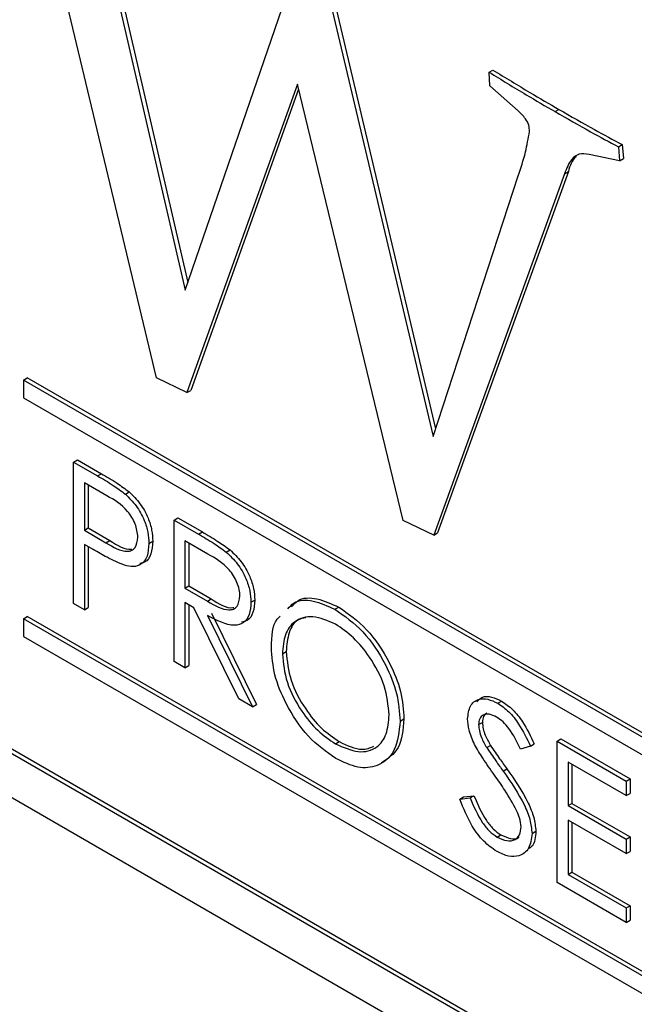
# Model space of a CAD drawing. Units: inches. Extents: x 0.4 to 16.6, y 0.2 to 10.8.
# Drawn here: x 13.3 to 13.3, y 8.3 to 8.4 of the extents above; entities that cross this region are included whole.
import ezdxf

# ---------------------------------------------------------------- set-up
doc = ezdxf.new("R2010")
doc.units = ezdxf.units.IN
doc.header["$MEASUREMENT"] = 0

msp = doc.modelspace()

# ---------------------------------------------------------------- linework, layer by layer
at = {"color": 7, "linetype": 'Continuous', "lineweight": 25}
for p, q in [((13.29240485915786, 8.32998844673114), (13.28312408265478, 8.368902550080097)), ((13.28834194144429, 8.363913635102078), (13.29463224551859, 8.33675233545886)), ((13.28863656926978, 8.364083720125373), (13.29483158166356, 8.33733388642365)), ((13.29463224551859, 8.33675233545886), (13.30323930639404, 8.361862907136134)), ((13.30532919976954, 8.360846963560325), (13.31370252257009, 8.325473386749254)), ((13.30562382759504, 8.361017048583621), (13.31389659427598, 8.326068276799825)), ((13.31801980230634, 8.353520834656871), (13.31831443013183, 8.353690919680169)), ((13.31806792485117, 8.352476914426052), (13.31801980230634, 8.353520834656871)), ((13.30325993034182, 8.352602542405437), (13.29474911455604, 8.328849478858897)), ((13.30335426901618, 8.352213635076604), (13.29504374238153, 8.329019563882193)), ((13.31140638971674, 8.319019096628676), (13.30325993034182, 8.352602542405437)), ((13.32024718866707, 8.350536133358244), (13.31806792485117, 8.352476914426052)), ((13.32310016811061, 8.350484800219217), (13.32339479593611, 8.350654885242514)), ((13.32797429443704, 8.347774228669763), (13.32826892226254, 8.347944313693061)), ((13.32797429443704, 8.347774228669763), (13.32806366487744, 8.346706496535685)), ((13.32826892226254, 8.347944313693061), (13.32835829270294, 8.34687658155898)), ((13.32806366487744, 8.346706496535685), (13.32571940947926, 8.347186561336112)), ((13.32806366487744, 8.346706496535685), (13.32835829270294, 8.34687658155898)), ((13.31370252257009, 8.325473386749254), (13.32024718866707, 8.345534820885444)), ((13.32382200628307, 8.3457098053287), (13.31375064511492, 8.317880128756435)), ((13.32411663410857, 8.345879890351997), (13.31404527294042, 8.318050213779731)), ((13.32382200628307, 8.3457098053287), (13.32411663410857, 8.345879890351997)), ((13.28216457803642, 8.329817940226757), (13.28245920586192, 8.329988025250053)), ((13.35582153441002, 8.287296684402657), (13.28216457803642, 8.329817940226757)), ((13.28216457803642, 8.329817940226757), (13.28216457803642, 8.328457038873612)), ((13.35611616223551, 8.287466769425954), (13.28245920586192, 8.329988025250053)), ((13.29474911455604, 8.328849478858897), (13.29240485915786, 8.32998844673114)), ((13.29474911455604, 8.328849478858897), (13.29504374238153, 8.329019563882193)), ((13.28216457803642, 8.328457038873612), (13.35582153441002, 8.285935783049514)), ((13.28602495800636, 8.3235066862467), (13.28631958583185, 8.323676771269996)), ((13.28602495800636, 8.3235066862467), (13.28787393647533, 8.322439293696654)), ((13.28602495800636, 8.312619475421556), (13.28602495800636, 8.3235066862467)), ((13.28631958583185, 8.323676771269996), (13.28816856430082, 8.32260937871995)), ((13.28787393647533, 8.322439293696654), (13.28816856430082, 8.32260937871995)), ((13.2868710686847, 8.321901599941322), (13.2868710686847, 8.318272529666274)), ((13.28859539691981, 8.320906166439594), (13.2868710686847, 8.321901599941322)), ((13.2871656965102, 8.321731514918024), (13.2871656965102, 8.31844261468957)), ((13.29002132004961, 8.321036065671915), (13.2903159478751, 8.321206150695211)), ((13.29376082706549, 8.319040864096559), (13.29405545489099, 8.319210949119856)), ((13.29376082706549, 8.319040864096559), (13.2956475783326, 8.317951665774295)), ((13.29376082706549, 8.308153653271415), (13.29376082706549, 8.319040864096559)), ((13.29405545489099, 8.319210949119856), (13.2959422061581, 8.31812175079759)), ((13.31375064511492, 8.317880128756435), (13.31140638971674, 8.319019096628676)), ((13.2868710686847, 8.318272529666274), (13.2871656965102, 8.31844261468957)), ((13.2868710686847, 8.318272529666274), (13.28852173996343, 8.317295627172157)), ((13.2871656965102, 8.31844261468957), (13.28881636778893, 8.317465712195453)), ((13.2956475783326, 8.317951665774295), (13.2959422061581, 8.31812175079759)), ((13.31375064511492, 8.317880128756435), (13.31404527294042, 8.318050213779731)), ((13.28754531313151, 8.316766659624484), (13.2868710686847, 8.317155892658567)), ((13.2868710686847, 8.317155892658567), (13.2868710686847, 8.312131026123884)), ((13.28852173996343, 8.317295627172157), (13.28881636778893, 8.317465712195453)), ((13.29182685980071, 8.317237052147142), (13.29212148762621, 8.317407137170438)), ((13.29460693774384, 8.31743577779118), (13.29460693774384, 8.313806707516132)), ((13.2963747046968, 8.3164152676514), (13.29460693774384, 8.31743577779118)), ((13.29490156556933, 8.317265692767885), (13.29490156556933, 8.313976792539428)), ((13.2871656965102, 8.31698580763527), (13.2871656965102, 8.312301111147182)), ((13.29778363006744, 8.31657024600281), (13.29807825789293, 8.316740331026107)), ((13.29460693774384, 8.313806707516132), (13.29490156556933, 8.313976792539428)), ((13.29460693774384, 8.313806707516132), (13.29633315461885, 8.312794917204204)), ((13.29490156556933, 8.313976792539428), (13.29662778244434, 8.3129650022275)), ((13.2868710686847, 8.312131026123884), (13.28602495800636, 8.312619475421556)), ((13.29529440266999, 8.312293205454068), (13.29460693774384, 8.312690070508426)), ((13.29460693774384, 8.312690070508426), (13.29460693774384, 8.307665203973743)), ((13.29633315461885, 8.312794917204204), (13.29662778244434, 8.3129650022275)), ((13.29968360181389, 8.312710175252526), (13.29997822963939, 8.312880260275824)), ((13.2868710686847, 8.312131026123884), (13.2871656965102, 8.312301111147182)), ((13.29490156556933, 8.312519985485128), (13.29490156556933, 8.30783528899704)), ((13.29875816825946, 8.305268749607041), (13.29529440266999, 8.312293205454068)), ((13.29663533700397, 8.311859270586938), (13.30009910259344, 8.304834814739914)), ((13.30615030485552, 8.31216773006115), (13.30644493268101, 8.312337815084446)), ((13.28216457803642, 8.311445771959328), (13.28245920586192, 8.311615856982623)), ((13.28216457803642, 8.311445771959328), (13.28216457803642, 8.310084870606183)), ((13.35582153441002, 8.268924516135227), (13.28216457803642, 8.311445771959328)), ((13.35611616223551, 8.269094601158525), (13.28245920586192, 8.311615856982623)), ((13.29634070917848, 8.311689185563642), (13.29980447476794, 8.304664729716619)), ((13.28216457803642, 8.310084870606183), (13.35582153441002, 8.267563614782084)), ((13.2674331867617, 8.309062812299002), (13.36732026335363, 8.251399230386335)), ((13.2677278145872, 8.3092328973223), (13.36732051803825, 8.251739253406626)), ((13.30210106089488, 8.308738925545253), (13.30239568872037, 8.308909010568549)), ((13.29460693774384, 8.307665203973743), (13.29376082706549, 8.308153653271415)), ((13.29460693774384, 8.307665203973743), (13.29490156556933, 8.30783528899704)), ((13.2674331867617, 8.305660558916147), (13.36731771609347, 8.24799844750547)), ((13.29980447476794, 8.304664729716619), (13.29875816825946, 8.305268749607041)), ((13.31868709655828, 8.304930394262167), (13.31898172438378, 8.305100479285462)), ((13.29980447476794, 8.304664729716619), (13.30009910259344, 8.304834814739914)), ((13.31116653244855, 8.30355352070948), (13.31146116027404, 8.303723605732777)), ((13.317210180151, 8.303288014141774), (13.31750480797649, 8.30345809916507)), ((13.30619185493347, 8.301814851390422), (13.30648648275896, 8.301984936413717)), ((13.32325382785345, 8.302014917149146), (13.32354845567894, 8.302185002172441)), ((13.32325382785345, 8.302014917149146), (13.3285722378316, 8.298944664420922)), ((13.32325382785345, 8.291127706324001), (13.32325382785345, 8.302014917149146)), ((13.32354845567894, 8.302185002172441), (13.3288668656571, 8.29911474944422)), ((13.31783154268041, 8.301522608270885), (13.3181261705059, 8.30169269329418)), ((13.32119898763461, 8.301637423160654), (13.32043408847227, 8.301409444029767)), ((13.32119898763461, 8.301637423160654), (13.32149361546011, 8.301807508183952)), ((13.31909882005801, 8.299707101580116), (13.31939344788351, 8.299877186603412)), ((13.3285722378316, 8.297828027413216), (13.32409993853179, 8.300409830843767)), ((13.32409993853179, 8.300409830843767), (13.32409993853179, 8.297059919820645)), ((13.32439456635728, 8.30023974582047), (13.32439456635728, 8.297230004843943)), ((13.3285722378316, 8.298944664420922), (13.3288668656571, 8.29911474944422)), ((13.3285722378316, 8.298944664420922), (13.3285722378316, 8.297828027413216)), ((13.3288668656571, 8.29911474944422), (13.3288668656571, 8.297998112436511)), ((13.31575970470241, 8.297554208716369), (13.3160543325279, 8.297724293739664)), ((13.31575970470241, 8.297554208716369), (13.31655671074317, 8.297645882631466)), ((13.3160543325279, 8.297724293739664), (13.31685133856866, 8.297815967654762)), ((13.31655671074317, 8.297645882631466), (13.31685133856866, 8.297815967654762)), ((13.3285722378316, 8.297828027413216), (13.3288668656571, 8.297998112436511)), ((13.32409993853179, 8.297059919820645), (13.32439456635728, 8.297230004843943)), ((13.32409993853179, 8.297059919820645), (13.3285722378316, 8.294478116390096)), ((13.32439456635728, 8.297230004843943), (13.3288668656571, 8.294648201413391)), ((13.3285722378316, 8.293361479382387), (13.32409993853179, 8.295943282812939)), ((13.32409993853179, 8.295943282812939), (13.32409993853179, 8.291755894034038)), ((13.32439456635728, 8.295773197789643), (13.32439456635728, 8.291925979057332)), ((13.31862666008126, 8.294636391176425), (13.31892128790675, 8.294806476199721)), ((13.32131986058866, 8.294911441276431), (13.32161448841416, 8.295081526299727)), ((13.3285722378316, 8.294478116390096), (13.3288668656571, 8.294648201413391)), ((13.3285722378316, 8.294478116390096), (13.3285722378316, 8.293361479382387)), ((13.3288668656571, 8.294648201413391), (13.3288668656571, 8.293531564405685)), ((13.3285722378316, 8.293361479382387), (13.3288668656571, 8.293531564405685)), ((13.32409993853179, 8.291755894034038), (13.32439456635728, 8.291925979057332)), ((13.32409993853179, 8.291755894034038), (13.3285722378316, 8.289174090603487)), ((13.32439456635728, 8.291925979057332), (13.3288668656571, 8.289344175626782)), ((13.3285722378316, 8.28805745359578), (13.32325382785345, 8.291127706324001)), ((13.3285722378316, 8.289174090603487), (13.3288668656571, 8.289344175626782)), ((13.3285722378316, 8.289174090603487), (13.3285722378316, 8.28805745359578)), ((13.3288668656571, 8.289344175626782), (13.3288668656571, 8.288227538619076)), ((13.3285722378316, 8.28805745359578), (13.3288668656571, 8.288227538619076))]:
    msp.add_line(p, q, dxfattribs=at)
for points, knots in [([(13.31831443013183, 8.353690919680169), (13.31926254164652, 8.353109308820708), (13.32095561502407, 8.352070707509585), (13.32264948400379, 8.351087501463999), (13.32339479593611, 8.350654885242514)], [0, 0, 0, 0, 0.5599943435780389, 1, 1, 1, 1]), ([(13.31801980230634, 8.353520834656871), (13.31896791382103, 8.35293922379741), (13.32066098719857, 8.351900622486289), (13.3223548561783, 8.350917416440703), (13.32310016811061, 8.350484800219217)], [0, 0, 0, 0, 0.5599943435780389, 1, 1, 1, 1]), ([(13.32112714377255, 8.348956436273065), (13.32111982913966, 8.349115172540763), (13.32110523523868, 8.349431877618157), (13.320779797448, 8.350059607373993), (13.32044940433712, 8.35035521065353), (13.32024718866707, 8.350536133358244)], [0, 0, 0, 0, 0.2804922695683883, 0.5596284153022927, 1, 1, 1, 1]), ([(13.32339479593611, 8.350654885242514), (13.32430488312725, 8.350133477931685), (13.325930054102, 8.349202384695973), (13.32755426216511, 8.34832872747092), (13.32826892226254, 8.347944313693061)], [0, 0, 0, 0, 0.5599947361108006, 0.9999999999999999, 0.9999999999999999, 0.9999999999999999, 0.9999999999999999]), ([(13.32310016811061, 8.350484800219217), (13.32401025530175, 8.34996339290839), (13.3256354262765, 8.349032299672675), (13.32725963433962, 8.348158642447624), (13.32797429443704, 8.347774228669763)], [0, 0, 0, 0, 0.5599947361107999, 1, 1, 1, 1]), ([(13.32024718866707, 8.345534820885444), (13.32045340306097, 8.346138080206131), (13.3208211623799, 8.347213922841206), (13.32103375751748, 8.34842461699344), (13.32112714377255, 8.348956436273065)], [0, 0, 0, 0, 0.560731933295167, 1, 1, 1, 1]), ([(13.32571940947926, 8.347186561336112), (13.3254492645419, 8.34722289033712), (13.3249099878758, 8.34729541208318), (13.32423235004835, 8.346755044196486), (13.32397777747638, 8.346106589974918), (13.32382200628307, 8.3457098053287)], [0, 0, 0, 0, 0.2803519026772215, 0.5596523143802442, 1, 1, 1, 1]), ([(13.32475328635922, 8.347030173469108), (13.32472549099347, 8.34701172082555), (13.3243919685776, 8.346790303690236), (13.32424831539966, 8.346315304066204), (13.32411663410857, 8.345879890351997)], [0, 0, 0, 0, 0.08333882349336134, 1, 1, 1, 1]), ([(13.28816856430082, 8.32260937871995), (13.28857162490937, 8.322378175530188), (13.28929097300917, 8.321965543852242), (13.29000291621441, 8.321438072578333), (13.2903159478751, 8.321206150695211)], [0, 0, 0, 0, 0.5603137183093209, 1, 1, 1, 1]), ([(13.28787393647533, 8.322439293696654), (13.28827699708388, 8.322208090506892), (13.28899634518367, 8.321795458828948), (13.28970828838891, 8.321267987555037), (13.29002132004961, 8.321036065671915)], [0, 0, 0, 0, 0.5603137183093199, 1, 1, 1, 1]), ([(13.29002132004961, 8.321036065671915), (13.29030776374667, 8.320751331216211), (13.29088062053506, 8.32018189272791), (13.29147284477475, 8.319103534662466), (13.29178521787798, 8.318086681330835), (13.29181297152247, 8.31752041770118), (13.29182685980071, 8.317237052147142)], [0, 0, 0, 0, 0.2797053712660137, 0.5593808567714204, 0.7795085520204041, 1, 1, 1, 1]), ([(13.2903159478751, 8.321206150695211), (13.29060239157216, 8.320921416239507), (13.29117524836055, 8.320351977751205), (13.29176747260024, 8.319273619685763), (13.29207984570347, 8.318256766354132), (13.29210759934796, 8.317690502724476), (13.29212148762621, 8.317407137170438)], [0, 0, 0, 0, 0.2797053712660145, 0.5593808567714208, 0.7795085520204045, 1, 1, 1, 1]), ([(13.29098074912237, 8.317721139581502), (13.29093799714043, 8.318058218307307), (13.29087365018843, 8.318565562940453), (13.29052636593811, 8.319256801498934), (13.28986058705273, 8.320192560932014), (13.28915732893171, 8.320589219786166), (13.28859539691981, 8.320906166439594)], [0, 0, 0, 0, 0.2489692587572301, 0.3747291287729002, 0.5003829914657304, 0.9999999999999999, 0.9999999999999999, 0.9999999999999999, 0.9999999999999999]), ([(13.2956475783326, 8.317951665774295), (13.29604813271382, 8.317721919941173), (13.29676310240649, 8.31731183503035), (13.2974719201425, 8.316796756923537), (13.29778363006744, 8.31657024600281)], [0, 0, 0, 0, 0.5602396651481704, 1, 1, 1, 1]), ([(13.2959422061581, 8.31812175079759), (13.29634276053931, 8.31789200496447), (13.29705773023198, 8.317481920053647), (13.29776654796799, 8.316966841946833), (13.29807825789293, 8.316740331026107)], [0, 0, 0, 0, 0.5602396651481713, 0.9999999999999999, 0.9999999999999999, 0.9999999999999999, 0.9999999999999999]), ([(13.28852173996343, 8.317295627172157), (13.28909618123999, 8.316961718553785), (13.28981503638582, 8.316543865696842), (13.29051104490514, 8.316686742316078), (13.29087380366174, 8.316977467686986), (13.29093805833575, 8.31742427856491), (13.29098074912237, 8.317721139581502)], [0, 0, 0, 0, 0.4997206274105863, 0.6253498123327917, 0.7510825249081645, 1, 1, 1, 1]), ([(13.28881636778893, 8.317465712195453), (13.28940527212304, 8.317091651365159), (13.29001265497996, 8.316705853328694), (13.2904792197168, 8.316812831268898), (13.29049341410347, 8.316816085878878)], [0, 0, 0, 0, 0.9695768120546936, 1, 1, 1, 1]), ([(13.29182685980071, 8.317237052147142), (13.29180445787484, 8.316890917724265), (13.29175972391717, 8.316199728818738), (13.29128713173156, 8.315599026487563), (13.29064493897639, 8.315405986212093), (13.29017897312974, 8.315508456570468), (13.28994577445332, 8.315559739195828)], [0, 0, 0, 0, 0.2800988790318835, 0.5593238488956532, 0.7794578810807773, 1, 1, 1, 1]), ([(13.29212148762621, 8.317407137170438), (13.29209759620019, 8.317064514255105), (13.29204988788946, 8.31638033740875), (13.29164484484496, 8.315798218114494), (13.29126198993545, 8.315719989120062), (13.29113456003136, 8.315693951284294)], [0, 0, 0, 0, 0.4009274152825036, 0.8006039360766946, 1, 1, 1, 1]), ([(13.28994577445332, 8.315559739195828), (13.28949955236674, 8.315752522526678), (13.28870229187395, 8.316096966555731), (13.2878990049918, 8.316561932451352), (13.28754531313151, 8.316766659624484)], [0, 0, 0, 0, 0.5596942161518068, 1, 1, 1, 1]), ([(13.29883749113555, 8.313200805481856), (13.29882729648947, 8.313366146928834), (13.29880690701757, 8.313696832737698), (13.29861940807427, 8.314239800790153), (13.2983541428591, 8.314761494564534), (13.297655020426, 8.31569739657338), (13.29694340625469, 8.316096397554656), (13.2963747046968, 8.3164152676514)], [0, 0, 0, 0, 0.1253073891290319, 0.2506169873755446, 0.375954254860117, 0.5012806071544295, 1, 1, 1, 1]), ([(13.29778363006744, 8.31657024600281), (13.29807941711666, 8.316286191680707), (13.29867089133297, 8.315718178956711), (13.29929330432442, 8.314625215345266), (13.29963679853683, 8.313582101073054), (13.29966799489313, 8.31300092577352), (13.29968360181389, 8.312710175252526)], [0, 0, 0, 0, 0.2797971456706942, 0.5594998087059619, 0.7796264565611586, 1, 1, 1, 1]), ([(13.29807825789293, 8.316740331026107), (13.29837404494216, 8.316456276704002), (13.29896551915846, 8.315888263980007), (13.29958793214992, 8.314795300368564), (13.29993142636232, 8.31375218609635), (13.29996262271863, 8.313171010796818), (13.29997822963939, 8.312880260275824)], [0, 0, 0, 0, 0.2797971456706942, 0.5594998087059619, 0.7796264565611586, 1, 1, 1, 1]), ([(13.29633315461885, 8.312794917204204), (13.2969122566949, 8.312462706882307), (13.29763696142376, 8.312046969482614), (13.29835183727844, 8.312165818760612), (13.29872619040102, 8.312450005567154), (13.29879306469896, 8.312901118647446), (13.29883749113555, 8.313200805481856)], [0, 0, 0, 0, 0.4998271287787972, 0.6254978160486467, 0.7512078924540648, 0.9999999999999999, 0.9999999999999999, 0.9999999999999999, 0.9999999999999999]), ([(13.29968360181389, 8.312710175252526), (13.29965888318437, 8.312380122214512), (13.29960948048441, 8.311720477585256), (13.29914331651857, 8.311075009698369), (13.2980807553384, 8.310773581312421), (13.29705803871262, 8.311311730076476), (13.29634070917848, 8.311689185563642)], [0, 0, 0, 0, 0.1871202495896864, 0.3739788865737643, 0.5609111826903053, 1, 1, 1, 1]), ([(13.29662778244434, 8.3129650022275), (13.29722005963625, 8.312596125398036), (13.29784454444628, 8.312207189305402), (13.29833318861418, 8.312305912559735), (13.29835839029164, 8.312311004182181)], [0, 0, 0, 0, 0.9484252977527531, 1, 1, 1, 1]), ([(13.29997822963939, 8.312880260275824), (13.29995202126428, 8.31255373920911), (13.29989964115597, 8.31190115358441), (13.29951356568615, 8.311293702357789), (13.29911412010659, 8.311217566986574), (13.29896283373307, 8.311188731408471)], [0, 0, 0, 0, 0.3835261833928101, 0.7665161592699906, 1, 1, 1, 1]), ([(13.30252153086285, 8.312196712531481), (13.30266991434587, 8.312368391915475), (13.30313528201818, 8.312906821353076), (13.30445790771556, 8.31292905921563), (13.30558620161395, 8.312421493337984), (13.30615030485552, 8.31216773006115)], [0, 0, 0, 0, 0.1896752674601256, 0.594869023933864, 1, 1, 1, 1]), ([(13.30281615868834, 8.312366797554779), (13.30296454217136, 8.312538476938771), (13.30342990984367, 8.313076906376374), (13.30475253554106, 8.313099144238928), (13.30588082943945, 8.31259157836128), (13.30644493268101, 8.312337815084446)], [0, 0, 0, 0, 0.1896752674601256, 0.594869023933864, 1, 1, 1, 1]), ([(13.30615030485552, 8.31216773006115), (13.30688909385358, 8.311651728330233), (13.30836620667336, 8.310620049767396), (13.31001831024089, 8.308121227373373), (13.31102104239645, 8.30564568216833), (13.3111180199004, 8.30425113599001), (13.31116653244855, 8.30355352070948)], [0, 0, 0, 0, 0.2797673046326195, 0.5593584545915791, 0.7795711034229766, 1, 1, 1, 1]), ([(13.30644493268101, 8.312337815084446), (13.30718372167908, 8.31182181335353), (13.30866083449886, 8.310790134790693), (13.31031293806638, 8.30829131239667), (13.31131567022195, 8.305815767191627), (13.31141264772589, 8.304421221013307), (13.31146116027404, 8.303723605732777)], [0, 0, 0, 0, 0.2797673046326195, 0.5593584545915791, 0.7795711034229766, 1, 1, 1, 1]), ([(13.30125495021653, 8.309223012979613), (13.30128493963843, 8.310082862810159), (13.30132027607625, 8.311096021055478), (13.30185438682002, 8.31156003588552), (13.30193520703919, 8.311630249377195)], [0, 0, 0, 0, 0.8486826559628422, 0.9999999999999999, 0.9999999999999999, 0.9999999999999999, 0.9999999999999999]), ([(13.30619185493347, 8.311027106704005), (13.30559669848289, 8.311281424189543), (13.3044061824595, 8.311790145957179), (13.30304436850349, 8.311363945156407), (13.30222936011744, 8.310291607570562), (13.30214383306482, 8.309256555957411), (13.30210106089488, 8.308738925545253)], [0, 0, 0, 0, 0.2796270501988162, 0.559349534912487, 0.7796302339295882, 1, 1, 1, 1]), ([(13.30389827552514, 8.311514452501166), (13.30370012864097, 8.311478077872685), (13.30311026442764, 8.31136979410278), (13.30253605985264, 8.310434515319816), (13.30244248540241, 8.309417580668722), (13.30239568872037, 8.308909010568549)], [0, 0, 0, 0, 0.2018323577131696, 0.6008355135157094, 1, 1, 1, 1]), ([(13.31032042177021, 8.304044150938807), (13.31024800611297, 8.304777170300397), (13.31010319183663, 8.306243036557127), (13.30895593526737, 8.308404411353482), (13.30759729687451, 8.31005579849145), (13.30666022134271, 8.31070341625014), (13.30619185493347, 8.311027106704005)], [0, 0, 0, 0, 0.2794680497881764, 0.5588703457030261, 0.7795158392497776, 1, 1, 1, 1]), ([(13.3062258504518, 8.300678589187719), (13.3054953076445, 8.30119368884548), (13.30403415059247, 8.302223938530954), (13.30240885348055, 8.304701144796487), (13.30140715462565, 8.307148439089385), (13.30130569124889, 8.308531403442775), (13.30125495021653, 8.309223012979613)], [0, 0, 0, 0, 0.2796632947699718, 0.5593539369193625, 0.779636388421211, 1, 1, 1, 1]), ([(13.30239568872037, 8.308909010568549), (13.30246781516207, 8.308181279757157), (13.30261213117576, 8.306725181171547), (13.30375159600639, 8.304587857313098), (13.30508733810116, 8.3029252387033), (13.30602001629052, 8.302298427578373), (13.30648648275896, 8.301984936413717)], [0, 0, 0, 0, 0.2794159704468781, 0.5590765060323037, 0.7794780370813358, 1, 1, 1, 1]), ([(13.30210106089488, 8.308738925545253), (13.30217318733657, 8.308011194733862), (13.30231750335027, 8.306555096148251), (13.3034569681809, 8.304417772289803), (13.30479271027567, 8.302755153680005), (13.30572538846502, 8.302128342555077), (13.30619185493347, 8.301814851390422)], [0, 0, 0, 0, 0.2794159704468781, 0.5590765060323037, 0.7794780370813358, 1, 1, 1, 1]), ([(13.31636406947266, 8.303730663874676), (13.31640491216444, 8.3040936428087), (13.31648655271727, 8.304819202255057), (13.31713056426099, 8.305286709074489), (13.31790038095058, 8.30530691237511), (13.31842484100524, 8.305055908444134), (13.31868709655828, 8.304930394262167)], [0, 0, 0, 0, 0.2795526256224935, 0.5587984019499429, 0.7793777274872583, 1, 1, 1, 1]), ([(13.31705997690471, 8.30503966741146), (13.31719709012233, 8.30518468585397), (13.3174865602468, 8.305490845298925), (13.31820150612717, 8.305468703033652), (13.31872163475497, 8.305223228499765), (13.31898172438378, 8.305100479285462)], [0, 0, 0, 0, 0.3103115083962163, 0.6551221867373016, 1, 1, 1, 1]), ([(13.31898172438378, 8.305100479285462), (13.31927200658805, 8.304900173775096), (13.31985257236721, 8.30449956180859), (13.3207612513727, 8.303334301486128), (13.32121568668297, 8.302386919166434), (13.32149361546011, 8.301807508183952)], [0, 0, 0, 0, 0.2797499242147549, 0.5595011693086152, 0.9999999999999999, 0.9999999999999999, 0.9999999999999999, 0.9999999999999999]), ([(13.31868709655828, 8.304930394262167), (13.31897737876256, 8.3047300887518), (13.31955794454171, 8.304329476785295), (13.3204666235472, 8.303164216462832), (13.32092105885747, 8.302216834143138), (13.32119898763461, 8.301637423160654)], [0, 0, 0, 0, 0.2797499242147549, 0.5595011693086152, 0.9999999999999999, 0.9999999999999999, 0.9999999999999999, 0.9999999999999999]), ([(13.30619185493347, 8.301814851390422), (13.30679063075215, 8.301547983232789), (13.30798760396367, 8.301014504715912), (13.30937468210699, 8.301406030920703), (13.31019039219092, 8.302487207919153), (13.31027707324235, 8.303525106055064), (13.31032042177021, 8.304044150938807)], [0, 0, 0, 0, 0.2798296689869607, 0.5593890185831732, 0.7796538333459162, 1, 1, 1, 1]), ([(13.31116653244855, 8.30355352070948), (13.3110836216002, 8.302756641351133), (13.31091777552976, 8.301162648371447), (13.3095749582642, 8.300064864003717), (13.30794959268985, 8.299853104716972), (13.30680056021206, 8.300403365913722), (13.3062258504518, 8.300678589187719)], [0, 0, 0, 0, 0.2796303575030268, 0.559342919473217, 0.7795972437648481, 0.9999999999999999, 0.9999999999999999, 0.9999999999999999, 0.9999999999999999]), ([(13.31146116027404, 8.303723605732777), (13.31138575691365, 8.302911592153741), (13.3112360474029, 8.301299380774736), (13.31021175480923, 8.300660580826928), (13.30970336199508, 8.300343521712032)], [0, 0, 0, 0, 0.5036644633637297, 1, 1, 1, 1]), ([(13.31689100000671, 8.301768965293927), (13.31672485726276, 8.302147286511943), (13.31642808924414, 8.302823052636915), (13.31638363599456, 8.303453268395883), (13.31636406947266, 8.303730663874676)], [0, 0, 0, 0, 0.5598404596407327, 1, 1, 1, 1]), ([(13.31859266456293, 8.303868271685003), (13.31840124320387, 8.30396176197941), (13.31801882197972, 8.30414853671035), (13.31755845810904, 8.304074934558868), (13.31725639880122, 8.30378290881576), (13.31722558849668, 8.30345300182911), (13.317210180151, 8.303288014141774)], [0, 0, 0, 0, 0.2802742650356908, 0.5599313893785391, 0.7799200827089695, 0.9999999999999999, 0.9999999999999999, 0.9999999999999999, 0.9999999999999999]), ([(13.31783237484404, 8.304177483621519), (13.31773823781798, 8.304104103425225), (13.31754519700822, 8.3039536273256), (13.31751849080586, 8.303625972148854), (13.31750480797649, 8.30345809916507)], [0, 0, 0, 0, 0.4876534976438104, 1, 1, 1, 1]), ([(13.32043408847227, 8.301409444029767), (13.32016755058343, 8.301957953225138), (13.3197962533947, 8.302722046927247), (13.31909854734556, 8.303531807727275), (13.31876132345945, 8.303756096213181), (13.31859266456293, 8.303868271685003)], [0, 0, 0, 0, 0.5598184745602454, 0.7798479484877348, 1, 1, 1, 1]), ([(13.317210180151, 8.303288014141774), (13.31722122934761, 8.303129695529988), (13.317243323055, 8.302813125447491), (13.31744751644511, 8.302194375633151), (13.31768583787506, 8.30177748599475), (13.31783154268041, 8.301522608270885)], [0, 0, 0, 0, 0.2799464048565963, 0.55977408770809, 1, 1, 1, 1]), ([(13.31750480797649, 8.30345809916507), (13.31751585717311, 8.303299780553283), (13.3175379508805, 8.302983210470787), (13.31774214427061, 8.302364460656449), (13.31798046570056, 8.301947571018045), (13.3181261705059, 8.30169269329418)], [0, 0, 0, 0, 0.2799464048565963, 0.55977408770809, 1, 1, 1, 1]), ([(13.30648648275896, 8.301984936413717), (13.30709942470367, 8.301686665331324), (13.30809817663797, 8.301200650590348), (13.30885003616446, 8.301505857520166), (13.30914047356551, 8.301623756548318)], [0, 0, 0, 0, 0.6137078924665784, 1, 1, 1, 1]), ([(13.31843590745065, 8.299396256616028), (13.31812852563265, 8.299824543404958), (13.31758003373971, 8.300588778040268), (13.31710140091977, 8.301408587472256), (13.31689100000671, 8.301768965293927)], [0, 0, 0, 0, 0.5604126915225468, 0.9999999999999999, 0.9999999999999999, 0.9999999999999999, 0.9999999999999999]), ([(13.31783154268041, 8.301522608270885), (13.31806411729351, 8.301179874419914), (13.31847949899079, 8.300567746695263), (13.31890955492637, 8.299970115579855), (13.31909882005801, 8.299707101580116)], [0, 0, 0, 0, 0.5599057797395816, 1, 1, 1, 1]), ([(13.3181261705059, 8.30169269329418), (13.318358745119, 8.30134995944321), (13.31877412681628, 8.30073783171856), (13.31920418275187, 8.300140200603153), (13.31939344788351, 8.299877186603412)], [0, 0, 0, 0, 0.5599057797395816, 1, 1, 1, 1]), ([(13.31909882005801, 8.299707101580116), (13.31968975780311, 8.29886053019705), (13.32051297945158, 8.29768119126447), (13.32121391871937, 8.295966152827864), (13.32128457083743, 8.295262770817029), (13.32131986058866, 8.294911441276431)], [0, 0, 0, 0, 0.5601153992618914, 0.7802837543288813, 1, 1, 1, 1]), ([(13.31939344788351, 8.299877186603412), (13.3199843856286, 8.299030615220346), (13.32080760727707, 8.297851276287766), (13.32150854654486, 8.296136237851162), (13.32157919866293, 8.295432855840325), (13.32161448841416, 8.295081526299727)], [0, 0, 0, 0, 0.5601153992618914, 0.7802837543288813, 1, 1, 1, 1]), ([(13.32013568336696, 8.296678975268321), (13.31984516792385, 8.297205592461262), (13.31932592282655, 8.298146827779606), (13.31870807293317, 8.29901418298973), (13.31843590745065, 8.299396256616028)], [0, 0, 0, 0, 0.5594957846125396, 1, 1, 1, 1]), ([(13.31862666008126, 8.293519754168717), (13.31827783346378, 8.293761472049301), (13.31758029721699, 8.294244826744023), (13.31650573181443, 8.295685772281661), (13.31604278456035, 8.296845230836109), (13.31575970470241, 8.297554208716369)], [0, 0, 0, 0, 0.2798798232940187, 0.5596657815356177, 1, 1, 1, 1]), ([(13.31655671074317, 8.297645882631466), (13.31683690044488, 8.29698690005034), (13.31722752934325, 8.296068173779743), (13.31802629976357, 8.295055129013), (13.31842661349216, 8.29477591917897), (13.31862666008126, 8.294636391176425)], [0, 0, 0, 0, 0.5593206424960876, 0.7797817160351032, 1, 1, 1, 1]), ([(13.31685133856866, 8.297815967654762), (13.31713152827037, 8.297156985073636), (13.31752215716875, 8.29623825880304), (13.31832092758907, 8.295225214036297), (13.31872124131765, 8.294946004202268), (13.31892128790675, 8.294806476199721)], [0, 0, 0, 0, 0.5593206424960876, 0.7797817160351032, 1, 1, 1, 1]), ([(13.32047374991032, 8.295415157095693), (13.32045055724918, 8.295645456368817), (13.32040906696827, 8.296057447967389), (13.32021935028172, 8.296488761694958), (13.32013568336696, 8.296678975268321)], [0, 0, 0, 0, 0.5589902170858627, 0.9999999999999999, 0.9999999999999999, 0.9999999999999999, 0.9999999999999999]), ([(13.31862666008126, 8.294636391176425), (13.31888010975305, 8.294519425665621), (13.31938664286398, 8.294285663658204), (13.32000583300193, 8.294368226890652), (13.32039911298386, 8.294768469036422), (13.32044887691252, 8.29519964620269), (13.32047374991032, 8.295415157095693)], [0, 0, 0, 0, 0.2802763823632479, 0.5601477676939739, 0.7801531370642693, 1, 1, 1, 1]), ([(13.32131986058866, 8.294911441276431), (13.32126716736572, 8.294496546144343), (13.32116164517136, 8.293665687025713), (13.32040793106703, 8.293152182618371), (13.31953725552085, 8.29307902617032), (13.31893028045196, 8.293372801974103), (13.31862666008126, 8.293519754168717)], [0, 0, 0, 0, 0.2791829157711737, 0.5590850636576196, 0.7794460377649821, 0.9999999999999999, 0.9999999999999999, 0.9999999999999999, 0.9999999999999999]), ([(13.31892128790675, 8.294806476199721), (13.3191692991267, 8.294697075112378), (13.31966496319244, 8.294478431021346), (13.32017294948017, 8.294461890468591), (13.32031972388828, 8.294626605371107), (13.32032489990418, 8.29463241406055)], [0, 0, 0, 0, 0.491386875635926, 0.9820637013390867, 1, 1, 1, 1]), ([(13.32161448841416, 8.295081526299727), (13.32158445598623, 8.294636680124222), (13.32154427940905, 8.294041576832983), (13.32118826922925, 8.293813686179748), (13.32109838052661, 8.293756146265649)], [0, 0, 0, 0, 0.7475108641706438, 1, 1, 1, 1])]:
    msp.add_open_spline(points, degree=3, knots=knots, dxfattribs=at)

doc.saveas('drawing.dxf')
